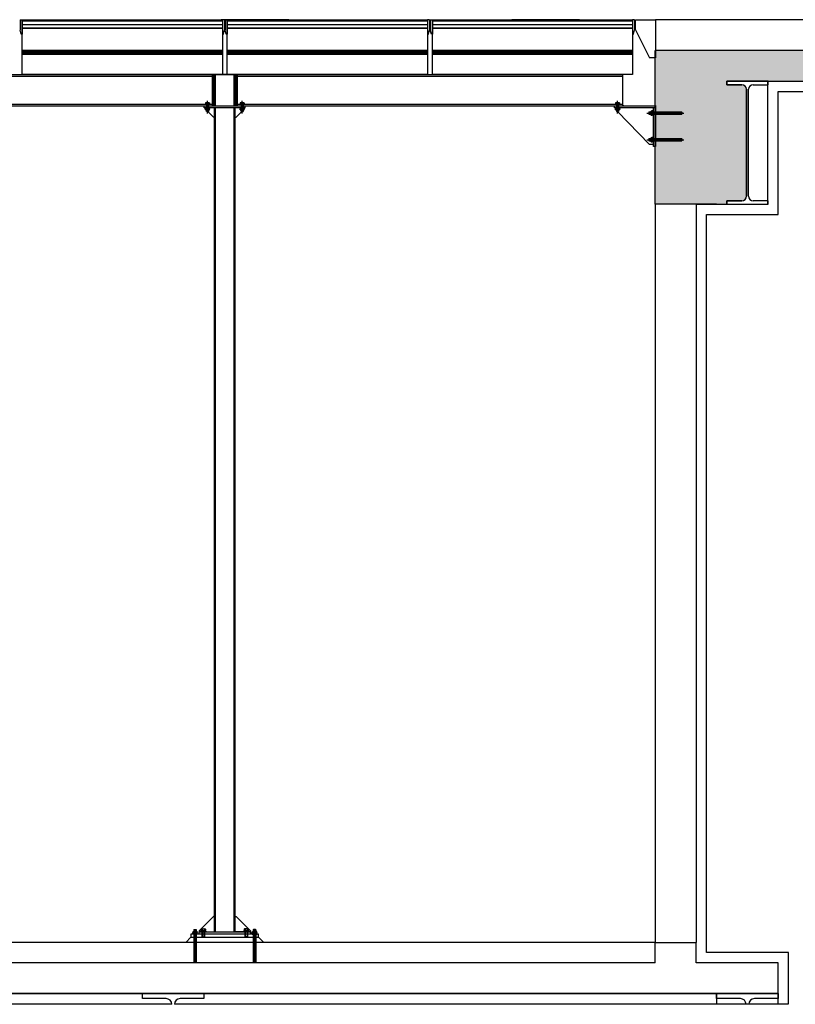
# Model space of a CAD drawing. Units: millimetres. Extents: x -1153402 to -508982, y -25440 to 279567.
# Drawn here: x -901243 to -897462, y 236839 to 241641 of the extents above; entities that cross this region are included whole.
import ezdxf

# ---------------------------------------------------------------- set-up
doc = ezdxf.new("R2010")
doc.units = ezdxf.units.MM

msp = doc.modelspace()

# ---------------------------------------------------------------- hatches: boundary and pattern name
h = msp.add_hatch(color=256)
h.dxf.hatch_style = 1
h.paths.add_polyline_path([(-893594.9, 241340.7), (-893594.9, 241490.7), (-898144.9, 241490.7), (-898144.9, 240740.7), (-897844.9, 240740.7), (-897794.6, 240740.7), (-897794.6, 240757.7), (-897722.1, 240757.7, 0.414214), (-897700.1, 240779.7), (-897700.1, 241301.7, 0.414214), (-897722.1, 241323.7), (-897794.6, 241323.7), (-897794.6, 241340.7)])

# ---------------------------------------------------------------- linework, layer by layer
for p, q in [((-901240.9, 241640.7), (-901230.9, 241640.7)), ((-901240.9, 241640.7), (-901240.9, 241589.4)), ((-901240.9, 241640.7), (-901230.9, 241640.7)), ((-901240.9, 241640.7), (-901240.9, 241589.4)), ((-901230.9, 241640.7), (-900254.9, 241640.7)), ((-901230.9, 241640.7), (-901230.9, 241570.7)), ((-901230.9, 241640.7), (-900254.9, 241640.7)), ((-901230.9, 241598.7), (-901230.9, 241640.7)), ((-901230.9, 241640.7), (-900254.9, 241640.7)), ((-901230.9, 241598.7), (-901230.9, 241640.7)), ((-901230.9, 241640.7), (-900254.9, 241640.7)), ((-901230.9, 241640.7), (-901230.9, 241570.7)), ((-899930.4, 241640.7), (-900260.4, 241640.7)), ((-900244.9, 241640.7), (-900254.9, 241640.7)), ((-900254.9, 241640.7), (-900254.9, 241570.7)), ((-900244.9, 241640.7), (-900254.9, 241640.7)), ((-900254.9, 241640.7), (-900254.9, 241570.7)), ((-900254.9, 241640.7), (-900254.9, 241598.7)), ((-900254.9, 241640.7), (-900254.9, 241598.7)), ((-900244.9, 241640.7), (-900254.9, 241640.7)), ((-900254.9, 241640.7), (-900254.9, 241570.7)), ((-900244.9, 241640.7), (-900254.9, 241640.7)), ((-900254.9, 241640.7), (-900254.9, 241570.7)), ((-900244.9, 241640.7), (-900244.9, 241589.4)), ((-900244.9, 241640.7), (-900244.9, 241589.4)), ((-900244.9, 241640.7), (-900244.9, 241589.4)), ((-900244.9, 241640.7), (-900244.9, 241589.4)), ((-900240.9, 241640.7), (-900230.9, 241640.7)), ((-900240.9, 241640.7), (-900240.9, 241589.4)), ((-900240.9, 241640.7), (-900230.9, 241640.7)), ((-900240.9, 241640.7), (-900240.9, 241589.4)), ((-900230.9, 241640.7), (-899254.9, 241640.7)), ((-900230.9, 241640.7), (-900230.9, 241570.7)), ((-900230.9, 241640.7), (-899254.9, 241640.7)), ((-900230.9, 241598.7), (-900230.9, 241640.7)), ((-900230.9, 241640.7), (-899254.9, 241640.7)), ((-900230.9, 241598.7), (-900230.9, 241640.7)), ((-900230.9, 241640.7), (-899254.9, 241640.7)), ((-900230.9, 241640.7), (-900230.9, 241570.7)), ((-899244.9, 241640.7), (-899254.9, 241640.7)), ((-899254.9, 241640.7), (-899254.9, 241570.7)), ((-899244.9, 241640.7), (-899254.9, 241640.7)), ((-899254.9, 241640.7), (-899254.9, 241570.7)), ((-899254.9, 241640.7), (-899254.9, 241598.7)), ((-899254.9, 241640.7), (-899254.9, 241598.7)), ((-899244.9, 241640.7), (-899254.9, 241640.7)), ((-899254.9, 241640.7), (-899254.9, 241570.7)), ((-899244.9, 241640.7), (-899254.9, 241640.7)), ((-899254.9, 241640.7), (-899254.9, 241570.7)), ((-899244.9, 241640.7), (-899244.9, 241589.4)), ((-899244.9, 241640.7), (-899244.9, 241589.4)), ((-899244.9, 241640.7), (-899244.9, 241589.4)), ((-899244.9, 241640.7), (-899244.9, 241589.4)), ((-899240.9, 241640.7), (-899230.9, 241640.7)), ((-899240.9, 241640.7), (-899240.9, 241589.4)), ((-899240.9, 241640.7), (-899230.9, 241640.7)), ((-899240.9, 241640.7), (-899240.9, 241589.4)), ((-899230.9, 241640.7), (-898254.9, 241640.7)), ((-899230.9, 241640.7), (-899230.9, 241570.7)), ((-899230.9, 241640.7), (-898254.9, 241640.7)), ((-899230.9, 241598.7), (-899230.9, 241640.7)), ((-899230.9, 241640.7), (-898254.9, 241640.7)), ((-899230.9, 241598.7), (-899230.9, 241640.7)), ((-899230.9, 241640.7), (-898254.9, 241640.7)), ((-899230.9, 241640.7), (-899230.9, 241570.7)), ((-898514.2, 241640.7), (-898844.3, 241640.7)), ((-898244.9, 241640.7), (-898254.9, 241640.7)), ((-898254.9, 241640.7), (-898254.9, 241570.7)), ((-898244.9, 241640.7), (-898254.9, 241640.7)), ((-898254.9, 241640.7), (-898254.9, 241570.7)), ((-898254.9, 241640.7), (-898254.9, 241598.7)), ((-898254.9, 241640.7), (-898254.9, 241598.7)), ((-898244.9, 241640.7), (-898254.9, 241640.7)), ((-898254.9, 241640.7), (-898254.9, 241570.7)), ((-898244.9, 241640.7), (-898254.9, 241640.7)), ((-898254.9, 241640.7), (-898254.9, 241570.7)), ((-898244.9, 241640.7), (-898244.9, 241589.4)), ((-898244.9, 241640.7), (-898244.9, 241589.4)), ((-898244.9, 241640.7), (-898244.9, 241589.4)), ((-898244.9, 241640.7), (-898244.9, 241589.4)), ((-898240.9, 241590.7), (-898240.9, 241640.7)), ((-898240.9, 241640.7), (-898142.9, 241640.7)), ((-893719.3, 241640.7), (-898142.9, 241640.7)), ((-898142.9, 241640.7), (-898142.9, 241455.2)), ((-901230.9, 241634.7), (-900254.9, 241634.7)), ((-901230.9, 241634.7), (-900254.9, 241634.7)), ((-901230.9, 241616.7), (-900254.9, 241616.7)), ((-901230.9, 241616.7), (-900254.9, 241616.7)), ((-901230.9, 241598.7), (-900254.9, 241598.7)), ((-900254.9, 241598.7), (-901230.9, 241598.7)), ((-900254.9, 241598.7), (-901230.9, 241598.7)), ((-901230.9, 241598.7), (-900254.9, 241598.7)), ((-901230.9, 241490.7), (-901230.9, 241598.7)), ((-900254.9, 241598.7), (-900254.9, 241490.7)), ((-900230.9, 241634.7), (-899254.9, 241634.7)), ((-900230.9, 241634.7), (-899254.9, 241634.7)), ((-900230.9, 241616.7), (-899254.9, 241616.7)), ((-900230.9, 241616.7), (-899254.9, 241616.7)), ((-900230.9, 241598.7), (-899254.9, 241598.7)), ((-899254.9, 241598.7), (-900230.9, 241598.7)), ((-899254.9, 241598.7), (-900230.9, 241598.7)), ((-900230.9, 241598.7), (-899254.9, 241598.7)), ((-900230.9, 241490.7), (-900230.9, 241598.7)), ((-899254.9, 241598.7), (-899254.9, 241490.7)), ((-899230.9, 241634.7), (-898254.9, 241634.7)), ((-899230.9, 241634.7), (-898254.9, 241634.7)), ((-899230.9, 241616.7), (-898254.9, 241616.7)), ((-899230.9, 241616.7), (-898254.9, 241616.7)), ((-899230.9, 241598.7), (-898254.9, 241598.7)), ((-898254.9, 241598.7), (-899230.9, 241598.7)), ((-898254.9, 241598.7), (-899230.9, 241598.7)), ((-899230.9, 241598.7), (-898254.9, 241598.7)), ((-899230.9, 241490.7), (-899230.9, 241598.7)), ((-898254.9, 241598.7), (-898254.9, 241490.7)), ((-898240.9, 241590.7), (-898172.9, 241455.2)), ((-901235.9, 241570.7), (-901240.9, 241589.4)), ((-901235.9, 241570.7), (-901240.9, 241589.4)), ((-901230.9, 241570.7), (-901235.9, 241570.7)), ((-901230.9, 241570.7), (-901235.9, 241570.7)), ((-900254.9, 241570.7), (-900249.9, 241570.7)), ((-900254.9, 241570.7), (-900249.9, 241570.7)), ((-900254.9, 241570.7), (-900249.9, 241570.7)), ((-900254.9, 241570.7), (-900249.9, 241570.7)), ((-900249.9, 241570.7), (-900244.9, 241589.4)), ((-900249.9, 241570.7), (-900244.9, 241589.4)), ((-900249.9, 241570.7), (-900244.9, 241589.4)), ((-900249.9, 241570.7), (-900244.9, 241589.4)), ((-900235.9, 241570.7), (-900240.9, 241589.4)), ((-900235.9, 241570.7), (-900240.9, 241589.4)), ((-900230.9, 241570.7), (-900235.9, 241570.7)), ((-900230.9, 241570.7), (-900235.9, 241570.7)), ((-899254.9, 241570.7), (-899249.9, 241570.7)), ((-899254.9, 241570.7), (-899249.9, 241570.7)), ((-899254.9, 241570.7), (-899249.9, 241570.7)), ((-899254.9, 241570.7), (-899249.9, 241570.7)), ((-899249.9, 241570.7), (-899244.9, 241589.4)), ((-899249.9, 241570.7), (-899244.9, 241589.4)), ((-899249.9, 241570.7), (-899244.9, 241589.4)), ((-899249.9, 241570.7), (-899244.9, 241589.4)), ((-899235.9, 241570.7), (-899240.9, 241589.4)), ((-899235.9, 241570.7), (-899240.9, 241589.4)), ((-899230.9, 241570.7), (-899235.9, 241570.7)), ((-899230.9, 241570.7), (-899235.9, 241570.7)), ((-898254.9, 241570.7), (-898249.9, 241570.7)), ((-898254.9, 241570.7), (-898249.9, 241570.7)), ((-898254.9, 241570.7), (-898249.9, 241570.7)), ((-898254.9, 241570.7), (-898249.9, 241570.7)), ((-898249.9, 241570.7), (-898244.9, 241589.4)), ((-898249.9, 241570.7), (-898244.9, 241589.4)), ((-898249.9, 241570.7), (-898244.9, 241589.4)), ((-898249.9, 241570.7), (-898244.9, 241589.4)), ((-901230.9, 241490.7), (-900254.9, 241490.7)), ((-901230.9, 241372.7), (-901230.9, 241490.7)), ((-900254.9, 241490.7), (-901230.9, 241490.7)), ((-901230.9, 241487.7), (-900254.9, 241487.7)), ((-901230.9, 241484.7), (-900254.9, 241484.7)), ((-901230.9, 241481.7), (-900254.9, 241481.7)), ((-901230.9, 241478.7), (-900254.9, 241478.7)), ((-901230.9, 241475.7), (-900254.9, 241475.7)), ((-901230.9, 241472.7), (-900254.9, 241472.7)), ((-900254.9, 241490.7), (-900254.9, 241372.7)), ((-900230.9, 241490.7), (-899254.9, 241490.7)), ((-900230.9, 241372.7), (-900230.9, 241490.7)), ((-899254.9, 241490.7), (-900230.9, 241490.7)), ((-900230.9, 241487.7), (-899254.9, 241487.7)), ((-900230.9, 241484.7), (-899254.9, 241484.7)), ((-900230.9, 241481.7), (-899254.9, 241481.7)), ((-900230.9, 241478.7), (-899254.9, 241478.7)), ((-900230.9, 241475.7), (-899254.9, 241475.7)), ((-900230.9, 241472.7), (-899254.9, 241472.7)), ((-899254.9, 241490.7), (-899254.9, 241372.7)), ((-899230.9, 241490.7), (-898254.9, 241490.7)), ((-899230.9, 241372.7), (-899230.9, 241490.7)), ((-898254.9, 241490.7), (-899230.9, 241490.7)), ((-899230.9, 241487.7), (-898254.9, 241487.7)), ((-899230.9, 241484.7), (-898254.9, 241484.7)), ((-899230.9, 241481.7), (-898254.9, 241481.7)), ((-899230.9, 241478.7), (-898254.9, 241478.7)), ((-899230.9, 241475.7), (-898254.9, 241475.7)), ((-899230.9, 241472.7), (-898254.9, 241472.7)), ((-898254.9, 241490.7), (-898254.9, 241372.7)), ((-898142.9, 241455.2), (-898172.9, 241455.2)), ((-898144.9, 240740.7), (-898144.9, 241490.7)), ((-893594.9, 241490.7), (-898144.9, 241490.7)), ((-902186.9, 241372.7), (-900303.9, 241372.7)), ((-902181.9, 241365), (-900303.9, 241365)), ((-900254.9, 241372.7), (-901230.9, 241372.7)), ((-901186.9, 241372.7), (-900303.9, 241372.7)), ((-900303.9, 241372.7), (-900303.9, 241220.3)), ((-900297.9, 241372.7), (-900303.9, 241372.7)), ((-900297.9, 241372.7), (-900297.9, 241220.3)), ((-900292.9, 241220.3), (-900292.9, 241372.7)), ((-900292.9, 241372.7), (-900192.9, 241372.7)), ((-900288.9, 241220.3), (-900288.9, 241372.7)), ((-900230.9, 241372.7), (-900254.9, 241372.7)), ((-899254.9, 241372.7), (-900230.9, 241372.7)), ((-900196.9, 241220.3), (-900196.9, 241372.7)), ((-900192.9, 241220.3), (-900192.9, 241372.7)), ((-900187.9, 241372.7), (-900187.9, 241220.3)), ((-900186.9, 241372.7), (-899303.9, 241372.7)), ((-900186.9, 241372.7), (-898303.9, 241372.7)), ((-900181.9, 241372.7), (-900181.9, 241220.3)), ((-900181.9, 241365), (-898303.9, 241365)), ((-898254.9, 241372.7), (-899230.9, 241372.7)), ((-899186.9, 241372.7), (-898303.9, 241372.7)), ((-898303.9, 241372.7), (-898303.9, 241220.3)), ((-898297.9, 241372.7), (-898303.9, 241372.7)), ((-900292.9, 241220.3), (-900292.9, 241328.3)), ((-900192.9, 241220.3), (-900192.9, 241328.3)), ((-897594.6, 241340.7), (-897794.6, 241340.7)), ((-897794.6, 241340.7), (-897794.6, 241323.7)), ((-897794.6, 241323.7), (-897794.6, 241340.7)), ((-897794.6, 241340.7), (-893594.9, 241340.7)), ((-897794.6, 241323.7), (-897722.1, 241323.7)), ((-897722.1, 241323.7), (-897794.6, 241323.7)), ((-897700.1, 241301.7), (-897700.1, 240779.7)), ((-897700.1, 240779.7), (-897700.1, 241301.7)), ((-897689.1, 240779.7), (-897689.1, 241301.7)), ((-897667.1, 241323.7), (-897594.6, 241323.7)), ((-897594.9, 240740.7), (-897594.9, 241340.7)), ((-897594.6, 241323.7), (-897594.6, 241340.7)), ((-897544.9, 240690.7), (-897544.9, 241290.7)), ((-897544.9, 241290.7), (-893994.9, 241290.7)), ((-902181.9, 241228), (-900303.9, 241228)), ((-902181.9, 241220.3), (-900303.9, 241220.3)), ((-900348.8, 241220.3), (-900142.9, 241220.3)), ((-900342.9, 241220.3), (-900142.9, 241220.3)), ((-900342.9, 241210.3), (-900342.9, 241220.3)), ((-900142.9, 241210.3), (-900342.9, 241210.3)), ((-900317.4, 241210.3), (-900338.4, 241210.3)), ((-900338.4, 241210.3), (-900338.4, 241208.3)), ((-900338.4, 241208.3), (-900317.4, 241208.3)), ((-900337.9, 241205.3), (-900337.9, 241208.3)), ((-900336.4, 241235.2), (-900337.7, 241234.5)), ((-900337.7, 241234.5), (-900337.7, 241228)), ((-900318.1, 241228), (-900337.7, 241228)), ((-900337.4, 241206.8), (-900337.4, 241204.3)), ((-900319.4, 241235.2), (-900336.4, 241235.2)), ((-900335, 241208.3), (-900320.3, 241208.3)), ((-900332.9, 241228), (-900332.9, 241193.8)), ((-900332.2, 241219), (-900332.9, 241222.5)), ((-900332.9, 241210.3), (-900332.9, 241205.3)), ((-900332.9, 241200.3), (-900332.9, 241210.3)), ((-900332.8, 241234.5), (-900332.8, 241228)), ((-900332.5, 241206.8), (-900332.5, 241204.3)), ((-900323.7, 241219), (-900332.2, 241219)), ((-900332.2, 241193), (-900332.2, 241219)), ((-900327.9, 241183), (-900327.9, 241245.2)), ((-900322.9, 241222.5), (-900323.7, 241219)), ((-900323.7, 241193), (-900323.7, 241219)), ((-900323, 241234.5), (-900323, 241228)), ((-900322.9, 241228), (-900322.9, 241193.8)), ((-900322.7, 241206.8), (-900322.7, 241204.3)), ((-900319.4, 241235.2), (-900318.1, 241234.5)), ((-900318.1, 241234.5), (-900318.1, 241228)), ((-900317.8, 241206.8), (-900317.8, 241204.3)), ((-900317.4, 241208.3), (-900317.4, 241210.3)), ((-900297.9, 241220.3), (-900303.9, 241220.3)), ((-900292.9, 237192.7), (-900292.9, 241210.3)), ((-900288.9, 237192.7), (-900288.9, 241210.3)), ((-900196.9, 237192.7), (-900196.9, 241210.3)), ((-900192.9, 237192.7), (-900192.9, 241210.3)), ((-900187.9, 241220.3), (-900181.9, 241220.3)), ((-900181.9, 241228), (-898303.9, 241228)), ((-900181.9, 241220.3), (-898303.9, 241220.3)), ((-900168.4, 241210.3), (-900147.4, 241210.3)), ((-900168.4, 241208.3), (-900168.4, 241210.3)), ((-900147.4, 241208.3), (-900168.4, 241208.3)), ((-900168, 241206.8), (-900168, 241204.3)), ((-900166.4, 241235.2), (-900167.7, 241234.5)), ((-900167.7, 241234.5), (-900167.7, 241228)), ((-900167.7, 241228), (-900148.1, 241228)), ((-900166.4, 241235.2), (-900149.4, 241235.2)), ((-900150.9, 241208.3), (-900165.6, 241208.3)), ((-900163.1, 241206.8), (-900163.1, 241204.3)), ((-900162.9, 241228), (-900162.9, 241193.8)), ((-900162.9, 241222.5), (-900162.2, 241219)), ((-900162.8, 241234.5), (-900162.8, 241228)), ((-900162.2, 241219), (-900153.7, 241219)), ((-900162.2, 241193), (-900162.2, 241219)), ((-900157.9, 241183), (-900157.9, 241245.2)), ((-900153.7, 241219), (-900152.9, 241222.5)), ((-900153.7, 241193), (-900153.7, 241219)), ((-900153.3, 241206.8), (-900153.3, 241204.3)), ((-900153, 241234.5), (-900153, 241228)), ((-900152.9, 241228), (-900152.9, 241193.8)), ((-900152.9, 241210.3), (-900152.9, 241205.3)), ((-900152.9, 241200.3), (-900152.9, 241210.3)), ((-900149.4, 241235.2), (-900148.1, 241234.5)), ((-900148.4, 241206.8), (-900148.4, 241204.3)), ((-900148.1, 241234.5), (-900148.1, 241228)), ((-900147.9, 241205.3), (-900147.9, 241208.3)), ((-900147.4, 241210.3), (-900147.4, 241208.3)), ((-900142.9, 241210.3), (-900142.9, 241220.3)), ((-898342.9, 241210.3), (-898342.9, 241220.3)), ((-898342.9, 241220.3), (-898142.9, 241220.3)), ((-898142.9, 241210.3), (-898342.9, 241210.3)), ((-898317.4, 241210.3), (-898338.4, 241210.3)), ((-898338.4, 241210.3), (-898338.4, 241208.3)), ((-898338.4, 241208.3), (-898317.4, 241208.3)), ((-898337.9, 241205.3), (-898337.9, 241208.3)), ((-898336.4, 241235.2), (-898337.7, 241234.5)), ((-898337.7, 241234.5), (-898337.7, 241228)), ((-898318.1, 241228), (-898337.7, 241228)), ((-898337.4, 241206.8), (-898337.4, 241204.3)), ((-898319.4, 241235.2), (-898336.4, 241235.2)), ((-898335, 241208.3), (-898320.3, 241208.3)), ((-898332.9, 241228), (-898332.9, 241193.8)), ((-898332.2, 241219), (-898332.9, 241222.5)), ((-898332.9, 241210.3), (-898332.9, 241205.3)), ((-898332.9, 241200.3), (-898332.9, 241210.3)), ((-898332.8, 241234.5), (-898332.8, 241228)), ((-898332.5, 241206.8), (-898332.5, 241204.3)), ((-898323.7, 241219), (-898332.2, 241219)), ((-898332.2, 241193), (-898332.2, 241219)), ((-898327.9, 241183), (-898327.9, 241245.2)), ((-898322.9, 241222.5), (-898323.7, 241219)), ((-898323.7, 241193), (-898323.7, 241219)), ((-898323, 241234.5), (-898323, 241228)), ((-898322.9, 241228), (-898322.9, 241193.8)), ((-898322.7, 241206.8), (-898322.7, 241204.3)), ((-898319.4, 241235.2), (-898318.1, 241234.5)), ((-898318.1, 241234.5), (-898318.1, 241228)), ((-898317.8, 241206.8), (-898317.8, 241204.3)), ((-898317.4, 241208.3), (-898317.4, 241210.3)), ((-898297.9, 241220.3), (-898303.9, 241220.3)), ((-898152.9, 241021.8), (-898152.9, 241210.3)), ((-898142.9, 241221.8), (-898142.9, 241021.8)), ((-898142.9, 241220.3), (-898142.9, 241210.3)), ((-900337.9, 241205.3), (-900337.4, 241204.9)), ((-900337.4, 241201.8), (-900337.4, 241204.3)), ((-900335.5, 241200.3), (-900335.5, 241199.3)), ((-900335, 241200.3), (-900320.3, 241200.3)), ((-900334.5, 241198.3), (-900321.3, 241198.3)), ((-900334, 241198.3), (-900334.5, 241198.3)), ((-900332.2, 241193), (-900332.9, 241193.8)), ((-900332.5, 241201.8), (-900332.5, 241204.3)), ((-900323.7, 241193), (-900332.2, 241193)), ((-900325.6, 241193), (-900297.9, 241165.3)), ((-900322.9, 241193.8), (-900323.7, 241193)), ((-900322.7, 241201.8), (-900322.7, 241204.3)), ((-900321.3, 241198.3), (-900320.8, 241198.3)), ((-900319.8, 241200.3), (-900319.8, 241199.3)), ((-900317.8, 241201.8), (-900317.8, 241204.3)), ((-900292.9, 241165.3), (-900297.9, 241165.3)), ((-900192.9, 241165.3), (-900187.9, 241165.3)), ((-900160.2, 241193), (-900187.9, 241165.3)), ((-900168, 241201.8), (-900168, 241204.3)), ((-900166, 241200.3), (-900166, 241199.3)), ((-900150.9, 241200.3), (-900165.6, 241200.3)), ((-900164.6, 241198.3), (-900165, 241198.3)), ((-900151.3, 241198.3), (-900164.6, 241198.3)), ((-900163.1, 241201.8), (-900163.1, 241204.3)), ((-900162.9, 241193.8), (-900162.2, 241193)), ((-900162.2, 241193), (-900153.7, 241193)), ((-900153.7, 241193), (-900152.9, 241193.8)), ((-900153.3, 241201.8), (-900153.3, 241204.3)), ((-900151.9, 241198.3), (-900151.3, 241198.3)), ((-900150.3, 241200.3), (-900150.3, 241199.3)), ((-900147.9, 241205.3), (-900148.4, 241204.9)), ((-900148.4, 241201.8), (-900148.4, 241204.3)), ((-898337.9, 241205.3), (-898337.4, 241204.9)), ((-898337.4, 241201.8), (-898337.4, 241204.3)), ((-898335.5, 241200.3), (-898335.5, 241199.3)), ((-898335, 241200.3), (-898320.3, 241200.3)), ((-898334.5, 241198.3), (-898321.3, 241198.3)), ((-898334, 241198.3), (-898334.5, 241198.3)), ((-898332.2, 241193), (-898332.9, 241193.8)), ((-898332.5, 241201.8), (-898332.5, 241204.3)), ((-898323.7, 241193), (-898332.2, 241193)), ((-898172.9, 241031.8), (-898327.6, 241193)), ((-898322.9, 241193.8), (-898323.7, 241193)), ((-898322.7, 241201.8), (-898322.7, 241204.3)), ((-898321.3, 241198.3), (-898320.8, 241198.3)), ((-898319.8, 241200.3), (-898319.8, 241199.3)), ((-898317.8, 241201.8), (-898317.8, 241204.3)), ((-898185.4, 241185.3), (-898005.4, 241185.3)), ((-898174.5, 241191.3), (-898175.4, 241190.4)), ((-898175.4, 241190.4), (-898015.4, 241190.4)), ((-898175.4, 241190.4), (-898175.4, 241180.2)), ((-898175.4, 241180.2), (-898174.5, 241179.3)), ((-898175.4, 241180.2), (-898015.4, 241180.2)), ((-898174.5, 241191.3), (-898016.3, 241191.3)), ((-898174.5, 241179.3), (-898016.3, 241179.3)), ((-898165.4, 241193.9), (-898165.4, 241177.2)), ((-898163.7, 241196.4), (-898160.4, 241196.4)), ((-898163.7, 241190.9), (-898160.4, 241190.9)), ((-898163.7, 241179.9), (-898160.4, 241179.9)), ((-898163.7, 241174.5), (-898160.4, 241174.5)), ((-898157.2, 241196.4), (-898160.4, 241196.4)), ((-898157.2, 241190.9), (-898160.4, 241190.9)), ((-898157.2, 241179.9), (-898160.4, 241179.9)), ((-898157.2, 241174.5), (-898160.4, 241174.5)), ((-898155.4, 241197.3), (-898155.4, 241173.3)), ((-898152.9, 241197.3), (-898155.4, 241197.3)), ((-898155.4, 241193.9), (-898155.4, 241177.2)), ((-898155.4, 241173.3), (-898152.9, 241173.3)), ((-898152.9, 241173.3), (-898152.9, 241197.3)), ((-898015.4, 241190.4), (-898016.3, 241191.3)), ((-898015.4, 241180.2), (-898016.3, 241179.3)), ((-898015.4, 241190.4), (-898015.4, 241180.2)), ((-898165.4, 241063.9), (-898165.4, 241047.2)), ((-898163.7, 241066.4), (-898160.4, 241066.4)), ((-898157.2, 241066.4), (-898160.4, 241066.4)), ((-898155.4, 241067.3), (-898155.4, 241043.3)), ((-898152.9, 241067.3), (-898155.4, 241067.3)), ((-898155.4, 241063.9), (-898155.4, 241047.2)), ((-898152.9, 241043.3), (-898152.9, 241067.3)), ((-898185.4, 241055.3), (-898005.4, 241055.3)), ((-898174.5, 241061.3), (-898175.4, 241060.4)), ((-898175.4, 241060.4), (-898015.4, 241060.4)), ((-898175.4, 241060.4), (-898175.4, 241050.2)), ((-898175.4, 241050.2), (-898174.5, 241049.3)), ((-898175.4, 241050.2), (-898015.4, 241050.2)), ((-898174.5, 241061.3), (-898016.3, 241061.3)), ((-898174.5, 241049.3), (-898016.3, 241049.3)), ((-898152.9, 241031.8), (-898172.9, 241031.8)), ((-898163.7, 241060.9), (-898160.4, 241060.9)), ((-898163.7, 241049.9), (-898160.4, 241049.9)), ((-898163.7, 241044.5), (-898160.4, 241044.5)), ((-898157.2, 241060.9), (-898160.4, 241060.9)), ((-898157.2, 241049.9), (-898160.4, 241049.9)), ((-898157.2, 241044.5), (-898160.4, 241044.5)), ((-898155.4, 241043.3), (-898152.9, 241043.3)), ((-898142.9, 241021.8), (-898152.9, 241021.8)), ((-898015.4, 241060.4), (-898016.3, 241061.3)), ((-898015.4, 241050.2), (-898016.3, 241049.3)), ((-898015.4, 241060.4), (-898015.4, 241050.2)), ((-897844.9, 240740.7), (-898144.9, 240740.7)), ((-898144.9, 240740.7), (-898144.9, 237140.7)), ((-897944.9, 240740.7), (-898144.9, 240740.7)), ((-897944.9, 240740.7), (-897594.9, 240740.7)), ((-897944.9, 240740.7), (-897944.9, 237140.7)), ((-897844.9, 240740.7), (-897794.6, 240740.7)), ((-897722.1, 240757.7), (-897794.6, 240757.7)), ((-897794.6, 240757.7), (-897794.6, 240740.7)), ((-897794.6, 240740.7), (-897794.6, 240757.7)), ((-897794.6, 240757.7), (-897722.1, 240757.7)), ((-897794.6, 240740.7), (-897594.6, 240740.7)), ((-897594.6, 240757.7), (-897667.1, 240757.7)), ((-897594.6, 240740.7), (-897594.6, 240757.7)), ((-897894.9, 237090.7), (-897894.9, 240690.7)), ((-897894.9, 240690.7), (-897544.9, 240690.7)), ((-900297.9, 237267.7), (-900367.9, 237197.7)), ((-900292.9, 237267.7), (-900297.9, 237267.7)), ((-900292.9, 237192.7), (-900292.9, 237267.7)), ((-900192.9, 237192.7), (-900192.9, 237267.7)), ((-900192.9, 237267.7), (-900187.9, 237267.7)), ((-900187.9, 237267.7), (-900117.9, 237197.7)), ((-900077.9, 237180.7), (-900407.9, 237180.7)), ((-900407.9, 237180.7), (-900407.9, 237165.7)), ((-900399.9, 237183.2), (-900375.9, 237183.2)), ((-900399.9, 237180.7), (-900399.9, 237183.2)), ((-900375.9, 237180.7), (-900399.9, 237180.7)), ((-900399, 237191.5), (-900399, 237188.2)), ((-900399, 237185), (-900399, 237188.2)), ((-900396.5, 237193.2), (-900379.8, 237193.2)), ((-900396.5, 237183.2), (-900379.8, 237183.2)), ((-900393.9, 237202.3), (-900393, 237203.2)), ((-900393.9, 237202.3), (-900393.9, 237044.1)), ((-900393.5, 237191.5), (-900393.5, 237188.2)), ((-900393.5, 237185), (-900393.5, 237188.2)), ((-900393, 237203.2), (-900393, 237043.2)), ((-900393, 237203.2), (-900382.8, 237203.2)), ((-900387.9, 237203.2), (-900387.9, 237043.2)), ((-900382.8, 237203.2), (-900381.9, 237202.3)), ((-900382.8, 237203.2), (-900382.8, 237043.2)), ((-900382.5, 237191.5), (-900382.5, 237188.2)), ((-900382.5, 237185), (-900382.5, 237188.2)), ((-900381.9, 237202.3), (-900381.9, 237044.1)), ((-900377, 237191.5), (-900377, 237188.2)), ((-900377, 237185), (-900377, 237188.2)), ((-900375.9, 237183.2), (-900375.9, 237180.7)), ((-900367.9, 237197.7), (-900367.9, 237192.7)), ((-900367.9, 237192.7), (-900292.9, 237192.7)), ((-900367.9, 237192.7), (-900117.9, 237192.7)), ((-900367.9, 237180.7), (-900367.9, 237192.7)), ((-900117.9, 237180.7), (-900367.9, 237180.7)), ((-900359.9, 237195.2), (-900335.9, 237195.2)), ((-900359.9, 237192.7), (-900359.9, 237195.2)), ((-900335.9, 237192.7), (-900359.9, 237192.7)), ((-900357.4, 237206.1), (-900358.9, 237205.2)), ((-900358.9, 237205.2), (-900358.9, 237197.9)), ((-900358.9, 237197.9), (-900336.9, 237197.9)), ((-900358.4, 237197.9), (-900337.4, 237197.9)), ((-900358.4, 237195.2), (-900358.4, 237197.9)), ((-900358.4, 237195.2), (-900337.4, 237195.2)), ((-900357.4, 237206.1), (-900338.4, 237206.1)), ((-900353.9, 237197.9), (-900353.9, 237168.7)), ((-900353, 237192.6), (-900353.9, 237196.6)), ((-900353.4, 237205.2), (-900353.4, 237197.9)), ((-900353, 237167.9), (-900353, 237192.6)), ((-900353, 237192.6), (-900342.8, 237192.6)), ((-900347.4, 237195.2), (-900348.4, 237197.9)), ((-900342.8, 237192.6), (-900341.9, 237196.6)), ((-900342.8, 237167.9), (-900342.8, 237192.6)), ((-900342.4, 237205.2), (-900342.4, 237197.9)), ((-900341.9, 237197.9), (-900341.9, 237168.7)), ((-900338.4, 237206.1), (-900336.9, 237205.2)), ((-900337.4, 237195.2), (-900337.4, 237197.9)), ((-900336.9, 237205.2), (-900336.9, 237197.9)), ((-900335.9, 237195.2), (-900335.9, 237192.7)), ((-900117.9, 237192.7), (-900192.9, 237192.7)), ((-900125.9, 237195.2), (-900149.9, 237195.2)), ((-900149.9, 237195.2), (-900149.9, 237192.7)), ((-900149.9, 237192.7), (-900125.9, 237192.7)), ((-900147.4, 237206.1), (-900148.9, 237205.2)), ((-900148.9, 237205.2), (-900148.9, 237197.9)), ((-900126.9, 237197.9), (-900148.9, 237197.9)), ((-900127.4, 237197.9), (-900148.4, 237197.9)), ((-900148.4, 237195.2), (-900148.4, 237197.9)), ((-900127.4, 237195.2), (-900148.4, 237195.2)), ((-900128.4, 237206.1), (-900147.4, 237206.1)), ((-900143.9, 237197.9), (-900143.9, 237168.7)), ((-900143, 237192.6), (-900143.9, 237196.6)), ((-900143.4, 237205.2), (-900143.4, 237197.9)), ((-900143, 237167.9), (-900143, 237192.6)), ((-900132.8, 237192.6), (-900143, 237192.6)), ((-900138.5, 237195.2), (-900137.4, 237197.9)), ((-900132.8, 237192.6), (-900131.9, 237196.6)), ((-900132.8, 237167.9), (-900132.8, 237192.6)), ((-900132.4, 237205.2), (-900132.4, 237197.9)), ((-900131.9, 237197.9), (-900131.9, 237168.7)), ((-900128.4, 237206.1), (-900126.9, 237205.2)), ((-900127.4, 237195.2), (-900127.4, 237197.9)), ((-900126.9, 237205.2), (-900126.9, 237197.9)), ((-900125.9, 237192.7), (-900125.9, 237195.2)), ((-900117.9, 237197.7), (-900117.9, 237192.7)), ((-900117.9, 237192.7), (-900117.9, 237180.7)), ((-900085.9, 237183.2), (-900109.9, 237183.2)), ((-900109.9, 237183.2), (-900109.9, 237180.7)), ((-900109.9, 237180.7), (-900085.9, 237180.7)), ((-900108.8, 237191.5), (-900108.8, 237188.2)), ((-900108.8, 237185), (-900108.8, 237188.2)), ((-900089.4, 237193.2), (-900106, 237193.2)), ((-900089.4, 237183.2), (-900106, 237183.2)), ((-900103, 237203.2), (-900103.9, 237202.3)), ((-900103.9, 237202.3), (-900103.9, 237044.1)), ((-900103.3, 237191.5), (-900103.3, 237188.2)), ((-900103.3, 237185), (-900103.3, 237188.2)), ((-900103, 237203.2), (-900103, 237043.2)), ((-900092.8, 237203.2), (-900103, 237203.2)), ((-900097.9, 237203.2), (-900097.9, 237043.2)), ((-900092.8, 237203.2), (-900092.8, 237043.2)), ((-900091.9, 237202.3), (-900092.8, 237203.2)), ((-900092.3, 237191.5), (-900092.3, 237188.2)), ((-900092.3, 237185), (-900092.3, 237188.2)), ((-900091.9, 237202.3), (-900091.9, 237044.1)), ((-900086.8, 237191.5), (-900086.8, 237188.2)), ((-900086.8, 237185), (-900086.8, 237188.2)), ((-900085.9, 237180.7), (-900085.9, 237183.2)), ((-900077.9, 237165.7), (-900077.9, 237180.7)), ((-898144.9, 237140.7), (-912344.9, 237140.7)), ((-900432.9, 237140.7), (-900407.9, 237165.7)), ((-900052.9, 237140.7), (-900432.9, 237140.7)), ((-900407.9, 237165.7), (-900077.9, 237165.7)), ((-900407.9, 237165.7), (-900077.9, 237165.7)), ((-900353.9, 237168.7), (-900353, 237167.9)), ((-900353, 237167.9), (-900342.8, 237167.9)), ((-900342.8, 237167.9), (-900341.9, 237168.7)), ((-900143, 237167.9), (-900143.9, 237168.7)), ((-900132.8, 237167.9), (-900143, 237167.9)), ((-900131.9, 237168.7), (-900132.8, 237167.9)), ((-900077.9, 237165.7), (-900052.9, 237140.7)), ((-898144.9, 237040.7), (-898144.9, 237140.7)), ((-898144.9, 237140.7), (-897944.9, 237140.7)), ((-897944.9, 237040.7), (-897944.9, 237140.7)), ((-897494.9, 237090.7), (-897894.9, 237090.7)), ((-897494.9, 236840.7), (-897494.9, 237090.7)), ((-898144.9, 237040.7), (-912344.9, 237040.7)), ((-900393, 237043.2), (-900393.9, 237044.1)), ((-900393, 237043.2), (-900382.8, 237043.2)), ((-900382.8, 237043.2), (-900381.9, 237044.1)), ((-900103, 237043.2), (-900103.9, 237044.1)), ((-900092.8, 237043.2), (-900103, 237043.2)), ((-900092.8, 237043.2), (-900091.9, 237044.1)), ((-897544.9, 237040.7), (-897944.9, 237040.7)), ((-897544.9, 236890.7), (-897544.9, 237040.7)), ((-897544.9, 236840.7), (-897544.9, 237040.7)), ((-897544.9, 236890.7), (-914444.9, 236890.7)), ((-906945.3, 236890.7), (-900644.9, 236890.7)), ((-900644.9, 236866.7), (-900644.9, 236890.7)), ((-900644.9, 236890.7), (-900344.9, 236890.7)), ((-900344.9, 236890.7), (-900344.9, 236866.7)), ((-900344.9, 236890.7), (-897844.9, 236890.7)), ((-897844.9, 236866.7), (-897844.9, 236890.7)), ((-897844.9, 236890.7), (-897544.9, 236890.7)), ((-897844.9, 236890.7), (-897844.9, 236840.7)), ((-897544.9, 236890.7), (-897544.9, 236866.7)), ((-907088.4, 236840.7), (-900501.5, 236840.7)), ((-900529.4, 236866.7), (-900644.9, 236866.7)), ((-900488.4, 236840.7), (-897494.9, 236840.7)), ((-900344.9, 236866.7), (-900460.4, 236866.7)), ((-897729.4, 236866.7), (-897844.9, 236866.7)), ((-897544.9, 236866.7), (-897660.4, 236866.7))]:
    msp.add_line(p, q)
for centre, radius, start, end in [((-897722.1, 241301.7), 22, 0, 90), ((-897722.1, 241301.7), 22, 0, 90), ((-897667.1, 241301.7), 22, 90, 180), ((-900335, 241205.6), 2.76, 27.1241, 152.8759), ((-900335.3, 241230.8), 4.36, 55.8859, 90.0982), ((-900327.9, 241218.8), 16.4, 72.609, 107.391), ((-900327.6, 241199.5), 8.78, 56.0078, 123.9922), ((-900320.6, 241230.8), 4.36, 89.9018, 124.1141), ((-900320.3, 241205.6), 2.76, 27.1241, 152.8759), ((-900165.6, 241205.6), 2.76, 27.1241, 152.8759), ((-900165.3, 241230.9), 4.36, 55.8859, 90.0982), ((-900158.2, 241199.6), 8.78, 56.0078, 123.9922), ((-900157.9, 241218.8), 16.4, 72.609, 107.391), ((-900150.9, 241205.6), 2.76, 27.1241, 152.8759), ((-900150.6, 241230.9), 4.36, 89.9018, 124.1141), ((-898335, 241205.6), 2.76, 27.1241, 152.8759), ((-898335.3, 241230.8), 4.36, 55.8859, 90.0982), ((-898327.9, 241218.8), 16.4, 72.609, 107.391), ((-898327.6, 241199.5), 8.78, 56.0078, 123.9922), ((-898320.6, 241230.8), 4.36, 89.9018, 124.1141), ((-898320.3, 241205.6), 2.76, 27.1241, 152.8759), ((-900335, 241203.1), 2.76, 207.1241, 332.8759), ((-900334.5, 241199.3), 1, 180, 270), ((-900327.6, 241209.1), 8.78, 236.0078, 303.9922), ((-900320.3, 241203.1), 2.76, 207.1241, 332.8759), ((-900320.8, 241199.3), 1, 270, 0), ((-900165.6, 241203.1), 2.76, 207.1241, 332.8759), ((-900165, 241199.3), 1, 180, 270), ((-900158.2, 241209.1), 8.78, 236.0078, 303.9922), ((-900150.9, 241203.1), 2.76, 207.1241, 332.8759), ((-900151.3, 241199.3), 1, 270, 0), ((-898335, 241203.1), 2.76, 207.1241, 332.8759), ((-898334.5, 241199.3), 1, 180, 270), ((-898327.6, 241209.1), 8.78, 236.0078, 303.9922), ((-898320.3, 241203.1), 2.76, 207.1241, 332.8759), ((-898320.8, 241199.3), 1, 270, 0), ((-898162.4, 241193.7), 3.02, 114.705, 245.295), ((-898156, 241185.4), 9.47, 144.5964, 215.4036), ((-898162.5, 241177.3), 2.95, 113.9601, 249.917), ((-898158.4, 241177.3), 2.95, 290.083, 66.0399), ((-898158.4, 241193.7), 3.02, 294.705, 65.295), ((-898164.9, 241185.4), 9.47, 324.5964, 35.4036), ((-898162.4, 241063.7), 3.02, 114.705, 245.295), ((-898158.4, 241063.7), 3.02, 294.705, 65.295), ((-898156, 241055.4), 9.47, 144.5964, 215.4036), ((-898162.5, 241047.3), 2.95, 113.9601, 249.917), ((-898158.4, 241047.3), 2.95, 290.083, 66.0399), ((-898164.9, 241055.4), 9.47, 324.5964, 35.4036), ((-897722.1, 240779.7), 22, 270, 0), ((-897722.1, 240779.7), 22, 270, 0), ((-897667.1, 240779.7), 22, 180, 270), ((-900396.2, 237190.2), 3.02, 24.705, 155.295), ((-900396.2, 237186.2), 3.02, 204.705, 335.295), ((-900388, 237183.8), 9.47, 54.5964, 125.4036), ((-900388, 237192.7), 9.47, 234.5964, 305.4036), ((-900379.8, 237190.3), 2.95, 20.083, 156.0399), ((-900379.8, 237186.2), 2.95, 203.9601, 339.917), ((-900356.1, 237201.2), 4.86, 55.6158, 124.3842), ((-900347.9, 237187.9), 18.2, 72.412, 107.588), ((-900339.7, 237201.2), 4.86, 55.6158, 124.3842), ((-900146.1, 237201.2), 4.86, 55.6158, 124.3842), ((-900137.9, 237187.9), 18.2, 72.412, 107.588), ((-900129.7, 237201.2), 4.86, 55.6158, 124.3842), ((-900106, 237190.3), 2.95, 23.9601, 159.917), ((-900106, 237186.2), 2.95, 200.083, 336.0399), ((-900097.8, 237183.8), 9.47, 54.5964, 125.4036), ((-900097.8, 237192.7), 9.47, 234.5964, 305.4036), ((-900089.6, 237190.2), 3.02, 24.705, 155.295), ((-900089.6, 237186.2), 3.02, 204.705, 335.295), ((-900529.4, 236838.7), 28, 0, 90), ((-900460.4, 236838.7), 28, 90, 180), ((-897729.4, 236838.7), 28, 0, 90), ((-897660.4, 236838.7), 28, 90, 180)]:
    msp.add_arc(centre, radius, start, end)

doc.saveas('drawing.dxf')
